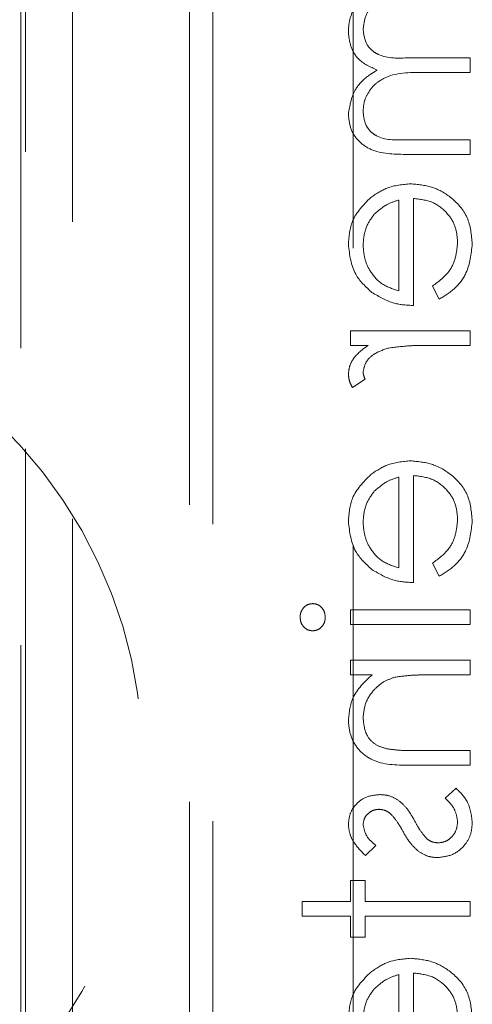
# Model space of a CAD drawing. Units: millimetres. Extents: x 11 to 205, y 5 to 292.
# Drawn here: x 98 to 99, y 128 to 130 of the extents above; entities that cross this region are included whole.
import ezdxf

# ---------------------------------------------------------------- set-up
doc = ezdxf.new("R2010")
doc.units = ezdxf.units.MM
doc.linetypes.add('HIDDEN', pattern=[1.905, 1.27, -0.635])

msp = doc.modelspace()

# ---------------------------------------------------------------- linework, layer by layer
at = {"color": 7, "linetype": 'HIDDEN', "lineweight": 18}
for p, q in [((97.8766, 229.5429), (97.8766, 124.5429)), ((98.5866, 127.5216), (98.5866, 135.873)), ((98.2366, 135.8629), (98.2366, 124.8629)), ((98.2866, 135.8216), (98.2866, 125.6716)), ((97.8866, 132.8079), (97.8866, 124.5429)), ((97.9866, 132.6579), (97.9866, 124.5429)), ((98.8366, 129.8337), (98.7065, 129.8337)), ((98.8366, 129.8023), (98.8366, 129.8337)), ((98.7371, 129.8023), (98.8366, 129.8023)), ((98.8366, 129.6587), (98.6979, 129.6587)), ((98.8366, 129.6273), (98.8366, 129.6587)), ((98.6981, 129.6273), (98.8366, 129.6273)), ((98.684, 129.5298), (98.684, 129.3357)), ((98.7155, 129.3042), (98.7155, 129.5331)), ((98.7558, 129.3456), (98.7705, 129.3177)), ((98.5808, 129.2504), (98.5808, 129.219)), ((98.8366, 129.2504), (98.5808, 129.2504)), ((98.8366, 129.219), (98.8366, 129.2504)), ((98.5808, 129.219), (98.6185, 129.219)), ((98.7506, 129.219), (98.8366, 129.219)), ((98.5851, 129.1292), (98.6123, 129.1465)), ((98.684, 128.9375), (98.684, 128.7434)), ((98.7155, 128.7119), (98.7155, 128.9408)), ((98.7558, 128.7533), (98.7705, 128.7254)), ((98.5808, 128.6536), (98.5808, 128.6222)), ((98.8366, 128.6536), (98.5808, 128.6536)), ((98.8366, 128.6222), (98.8366, 128.6536)), ((98.5808, 128.6222), (98.8366, 128.6222)), ((98.8366, 128.5459), (98.5808, 128.5459)), ((98.5808, 128.5459), (98.5808, 128.5145)), ((98.8366, 128.5145), (98.8366, 128.5459)), ((98.5808, 128.5145), (98.627, 128.5145)), ((98.7441, 128.5145), (98.8366, 128.5145)), ((98.8366, 128.353), (98.7163, 128.353)), ((98.8366, 128.3216), (98.8366, 128.353)), ((98.706, 128.3216), (98.8366, 128.3216)), ((98.8065, 128.2722), (98.7828, 128.2514)), ((98.6127, 128.1286), (98.6347, 128.1499)), ((98.6122, 128.0748), (98.5808, 128.0748)), ((98.5808, 128.0748), (98.5808, 128.0299)), ((98.6122, 128.0299), (98.6122, 128.0748)), ((98.4776, 128.0299), (98.4776, 127.9985)), ((98.5808, 128.0299), (98.4776, 128.0299)), ((98.8366, 128.0299), (98.6122, 128.0299)), ((98.8366, 127.9985), (98.8366, 128.0299)), ((98.4776, 127.9985), (98.5808, 127.9985)), ((98.5808, 127.9985), (98.5808, 127.9536)), ((98.6122, 127.9985), (98.8366, 127.9985)), ((98.6122, 127.9536), (98.6122, 127.9985)), ((98.5808, 127.9536), (98.6122, 127.9536)), ((98.684, 127.874), (98.684, 127.6799)), ((98.7155, 127.6485), (98.7155, 127.8773))]:
    msp.add_line(p, q, dxfattribs=at)
msp.add_arc((97.1366, 128.3304), 1, 258.463, 101.537, dxfattribs=at)
for points, knots in [([(98.6078, 129.8946), (98.6091, 129.9049), (98.6117, 129.9255), (98.6303, 129.9515), (98.6685, 129.9768), (98.704, 129.9771), (98.729, 129.9773)], [0, 0, 0, 0, 0.1865008, 0.37332, 0.5601098, 1, 1, 1, 1]), ([(98.6078, 129.8946), (98.6091, 129.9049), (98.6117, 129.9255), (98.6303, 129.9515), (98.6685, 129.9768), (98.704, 129.9771), (98.729, 129.9773)], [0, 0, 0, 0, 0.1865008, 0.37332, 0.5601098, 1, 1, 1, 1]), ([(98.5893, 129.9418), (98.5852, 129.9324), (98.5777, 129.9156), (98.5768, 129.8972), (98.5763, 129.8891)], [0, 0, 0, 0, 0.559705, 1, 1, 1, 1]), ([(98.7065, 129.8337), (98.6836, 129.8328), (98.6548, 129.8316), (98.626, 129.8491), (98.6115, 129.8666), (98.6092, 129.8834), (98.6078, 129.8946)], [0, 0, 0, 0, 0.500511, 0.625868, 0.751388, 1, 1, 1, 1]), ([(98.5763, 129.8891), (98.5774, 129.8789), (98.5795, 129.8585), (98.5982, 129.8251), (98.623, 129.8143), (98.6381, 129.8077)], [0, 0, 0, 0, 0.280858, 0.56155, 1, 1, 1, 1]), ([(98.6381, 129.8077), (98.6288, 129.8019), (98.61, 129.7903), (98.5838, 129.7596), (98.5792, 129.7312), (98.5763, 129.7139)], [0, 0, 0, 0, 0.281253, 0.562123, 1, 1, 1, 1]), ([(98.6078, 129.7194), (98.6083, 129.7267), (98.6094, 129.7412), (98.619, 129.7612), (98.6329, 129.7781), (98.6696, 129.8028), (98.7071, 129.8025), (98.7371, 129.8023)], [0, 0, 0, 0, 0.125323, 0.250647, 0.376087, 0.501514, 1, 1, 1, 1]), ([(98.6078, 129.7194), (98.6083, 129.7267), (98.6094, 129.7412), (98.619, 129.7612), (98.6329, 129.7781), (98.6696, 129.8028), (98.7071, 129.8025), (98.7371, 129.8023)], [0, 0, 0, 0, 0.125323, 0.250647, 0.376087, 0.501514, 1, 1, 1, 1]), ([(98.5763, 129.7139), (98.5773, 129.7033), (98.5792, 129.6821), (98.597, 129.6545), (98.6361, 129.6281), (98.6725, 129.6277), (98.6981, 129.6273)], [0, 0, 0, 0, 0.186892, 0.373568, 0.560276, 1, 1, 1, 1]), ([(98.5763, 129.7139), (98.5773, 129.7033), (98.5792, 129.6821), (98.597, 129.6545), (98.6361, 129.6281), (98.6725, 129.6277), (98.6981, 129.6273)], [0, 0, 0, 0, 0.186892, 0.373568, 0.560276, 1, 1, 1, 1]), ([(98.6979, 129.6587), (98.6761, 129.658), (98.6489, 129.6571), (98.6233, 129.6759), (98.6107, 129.693), (98.6089, 129.7089), (98.6078, 129.7194)], [0, 0, 0, 0, 0.4994884, 0.624935, 0.7505974, 1, 1, 1, 1]), ([(98.7094, 129.5645), (98.692, 129.5629), (98.661, 129.5602), (98.6353, 129.5427), (98.624, 129.5351)], [0, 0, 0, 0, 0.559444, 1, 1, 1, 1]), ([(98.8411, 129.4358), (98.8393, 129.4553), (98.8359, 129.4942), (98.7985, 129.536), (98.7548, 129.5603), (98.7245, 129.5631), (98.7094, 129.5645)], [0, 0, 0, 0, 0.279914, 0.558871, 0.77947, 1, 1, 1, 1]), ([(98.8411, 129.4358), (98.8393, 129.4553), (98.8359, 129.4942), (98.7985, 129.536), (98.7548, 129.5603), (98.7245, 129.5631), (98.7094, 129.5645)], [0, 0, 0, 0, 0.279914, 0.558871, 0.77947, 1, 1, 1, 1]), ([(98.624, 129.5351), (98.6086, 129.5194), (98.5809, 129.4912), (98.5777, 129.4523), (98.5763, 129.4351)], [0, 0, 0, 0, 0.558569, 1, 1, 1, 1]), ([(98.6317, 129.4994), (98.6404, 129.507), (98.6558, 129.5207), (98.6754, 129.527), (98.684, 129.5298)], [0, 0, 0, 0, 0.558746, 1, 1, 1, 1]), ([(98.7155, 129.5331), (98.7293, 129.5315), (98.757, 129.5283), (98.7883, 129.5035), (98.807, 129.4725), (98.8088, 129.4507), (98.8097, 129.4398)], [0, 0, 0, 0, 0.279951, 0.559335, 0.779516, 1, 1, 1, 1]), ([(98.7155, 129.5331), (98.7293, 129.5315), (98.757, 129.5283), (98.7883, 129.5035), (98.807, 129.4725), (98.8088, 129.4507), (98.8097, 129.4398)], [0, 0, 0, 0, 0.279951, 0.559335, 0.779516, 1, 1, 1, 1]), ([(98.6078, 129.4335), (98.6089, 129.447), (98.611, 129.4713), (98.6254, 129.4908), (98.6317, 129.4994)], [0, 0, 0, 0, 0.5595267, 1, 1, 1, 1]), ([(98.5763, 129.4351), (98.579, 129.4123), (98.5837, 129.3717), (98.6135, 129.3442), (98.6267, 129.3321)], [0, 0, 0, 0, 0.558904, 1, 1, 1, 1]), ([(98.684, 129.3357), (98.6719, 129.3395), (98.6477, 129.3472), (98.6234, 129.374), (98.6101, 129.4038), (98.6085, 129.4236), (98.6078, 129.4335)], [0, 0, 0, 0, 0.2801634, 0.5592307, 0.7796679, 1, 1, 1, 1]), ([(98.684, 129.3357), (98.6719, 129.3395), (98.6477, 129.3472), (98.6234, 129.374), (98.6101, 129.4038), (98.6085, 129.4236), (98.6078, 129.4335)], [0, 0, 0, 0, 0.2801634, 0.5592307, 0.7796679, 1, 1, 1, 1]), ([(98.8097, 129.4398), (98.8088, 129.4292), (98.807, 129.4081), (98.7918, 129.3721), (98.7694, 129.3557), (98.7558, 129.3456)], [0, 0, 0, 0, 0.280513, 0.561013, 1, 1, 1, 1]), ([(98.7705, 129.3177), (98.7821, 129.3248), (98.8052, 129.3391), (98.8349, 129.3793), (98.8387, 129.4144), (98.8411, 129.4358)], [0, 0, 0, 0, 0.280936, 0.561473, 1, 1, 1, 1]), ([(98.7705, 129.3177), (98.7821, 129.3248), (98.8052, 129.3391), (98.8349, 129.3793), (98.8387, 129.4144), (98.8411, 129.4358)], [0, 0, 0, 0, 0.280936, 0.561473, 1, 1, 1, 1]), ([(98.6267, 129.3321), (98.6421, 129.323), (98.6696, 129.3067), (98.7014, 129.305), (98.7155, 129.3042)], [0, 0, 0, 0, 0.558887, 1, 1, 1, 1]), ([(98.6185, 129.219), (98.6065, 129.2102), (98.5897, 129.1979), (98.5779, 129.1739), (98.5769, 129.1624), (98.5763, 129.1566)], [0, 0, 0, 0, 0.5588616, 0.7795288, 1, 1, 1, 1]), ([(98.6629, 129.2134), (98.6792, 129.2155), (98.7083, 129.2191), (98.7377, 129.219), (98.7506, 129.219)], [0, 0, 0, 0, 0.55968, 1, 1, 1, 1]), ([(98.6078, 129.1626), (98.6094, 129.1699), (98.6126, 129.1848), (98.6332, 129.2038), (98.6516, 129.2098), (98.6629, 129.2134)], [0, 0, 0, 0, 0.278235, 0.558705, 1, 1, 1, 1]), ([(98.5763, 129.1566), (98.577, 129.1512), (98.5782, 129.1415), (98.583, 129.133), (98.5851, 129.1292)], [0, 0, 0, 0, 0.559189, 1, 1, 1, 1]), ([(98.6123, 129.1465), (98.611, 129.1494), (98.6086, 129.1545), (98.608, 129.1601), (98.6078, 129.1626)], [0, 0, 0, 0, 0.560427, 1, 1, 1, 1]), ([(98.7094, 128.9722), (98.692, 128.9706), (98.661, 128.9679), (98.6353, 128.9504), (98.624, 128.9427)], [0, 0, 0, 0, 0.559455, 1, 1, 1, 1]), ([(98.8411, 128.8435), (98.8393, 128.863), (98.8358, 128.9018), (98.7985, 128.9437), (98.7548, 128.968), (98.7245, 128.9708), (98.7094, 128.9722)], [0, 0, 0, 0, 0.279865, 0.558876, 0.779454, 1, 1, 1, 1]), ([(98.8411, 128.8435), (98.8393, 128.863), (98.8358, 128.9018), (98.7985, 128.9437), (98.7548, 128.968), (98.7245, 128.9708), (98.7094, 128.9722)], [0, 0, 0, 0, 0.279865, 0.558876, 0.779454, 1, 1, 1, 1]), ([(98.624, 128.9427), (98.6086, 128.927), (98.5809, 128.8989), (98.5777, 128.86), (98.5763, 128.8428)], [0, 0, 0, 0, 0.558569, 1, 1, 1, 1]), ([(98.6317, 128.9071), (98.6404, 128.9147), (98.6558, 128.9284), (98.6754, 128.9347), (98.684, 128.9375)], [0, 0, 0, 0, 0.558786, 1, 1, 1, 1]), ([(98.7155, 128.9408), (98.7293, 128.9392), (98.757, 128.936), (98.7883, 128.9112), (98.807, 128.8802), (98.8088, 128.8584), (98.8097, 128.8475)], [0, 0, 0, 0, 0.279931, 0.559296, 0.779531, 1, 1, 1, 1]), ([(98.7155, 128.9408), (98.7293, 128.9392), (98.757, 128.936), (98.7883, 128.9112), (98.807, 128.8802), (98.8088, 128.8584), (98.8097, 128.8475)], [0, 0, 0, 0, 0.279931, 0.559296, 0.779531, 1, 1, 1, 1]), ([(98.6078, 128.8412), (98.6089, 128.8547), (98.611, 128.879), (98.6254, 128.8985), (98.6317, 128.9071)], [0, 0, 0, 0, 0.559375, 1, 1, 1, 1]), ([(98.5763, 128.8428), (98.579, 128.82), (98.5837, 128.7794), (98.6135, 128.7519), (98.6267, 128.7398)], [0, 0, 0, 0, 0.558946, 1, 1, 1, 1]), ([(98.684, 128.7434), (98.6719, 128.7472), (98.6477, 128.7549), (98.6234, 128.7817), (98.6101, 128.8115), (98.6085, 128.8313), (98.6078, 128.8412)], [0, 0, 0, 0, 0.280162, 0.559227, 0.779581, 1, 1, 1, 1]), ([(98.684, 128.7434), (98.6719, 128.7472), (98.6477, 128.7549), (98.6234, 128.7817), (98.6101, 128.8115), (98.6085, 128.8313), (98.6078, 128.8412)], [0, 0, 0, 0, 0.280162, 0.559227, 0.779581, 1, 1, 1, 1]), ([(98.8097, 128.8475), (98.8088, 128.8369), (98.807, 128.8157), (98.7917, 128.7798), (98.7694, 128.7634), (98.7558, 128.7533)], [0, 0, 0, 0, 0.2805405, 0.5609707, 1, 1, 1, 1]), ([(98.7705, 128.7254), (98.7821, 128.7325), (98.8052, 128.7468), (98.8349, 128.787), (98.8387, 128.8221), (98.8411, 128.8435)], [0, 0, 0, 0, 0.280933, 0.561398, 1, 1, 1, 1]), ([(98.7705, 128.7254), (98.7821, 128.7325), (98.8052, 128.7468), (98.8349, 128.787), (98.8387, 128.8221), (98.8411, 128.8435)], [0, 0, 0, 0, 0.280933, 0.561398, 1, 1, 1, 1]), ([(98.6267, 128.7398), (98.6421, 128.7307), (98.6696, 128.7144), (98.7014, 128.7127), (98.7155, 128.7119)], [0, 0, 0, 0, 0.558887, 1, 1, 1, 1]), ([(98.5002, 128.6671), (98.4961, 128.6665), (98.4878, 128.6653), (98.4791, 128.6571), (98.4739, 128.6478), (98.4734, 128.6413), (98.4731, 128.638)], [0, 0, 0, 0, 0.279342, 0.558997, 0.77945, 1, 1, 1, 1]), ([(98.527, 128.638), (98.5265, 128.6421), (98.5257, 128.6504), (98.5187, 128.6598), (98.5099, 128.666), (98.5034, 128.6667), (98.5002, 128.6671)], [0, 0, 0, 0, 0.2796044, 0.5595725, 0.7798598, 1, 1, 1, 1]), ([(98.4731, 128.638), (98.4736, 128.6339), (98.4744, 128.6256), (98.4815, 128.616), (98.4904, 128.6098), (98.4969, 128.6091), (98.5002, 128.6087)], [0, 0, 0, 0, 0.2799138, 0.5599413, 0.7799597, 1, 1, 1, 1]), ([(98.5002, 128.6087), (98.5043, 128.6093), (98.5126, 128.6105), (98.5211, 128.6189), (98.5263, 128.6283), (98.5267, 128.6348), (98.527, 128.638)], [0, 0, 0, 0, 0.279196, 0.558959, 0.779369, 1, 1, 1, 1]), ([(98.627, 128.5145), (98.6109, 128.4996), (98.5821, 128.4729), (98.5781, 128.4342), (98.5763, 128.4172)], [0, 0, 0, 0, 0.559127, 1, 1, 1, 1]), ([(98.6078, 128.4227), (98.6089, 128.4337), (98.6112, 128.4559), (98.6292, 128.4819), (98.6508, 128.5009), (98.6673, 128.5067), (98.6755, 128.5097)], [0, 0, 0, 0, 0.279496, 0.559363, 0.779651, 1, 1, 1, 1]), ([(98.6755, 128.5097), (98.6882, 128.5114), (98.711, 128.5145), (98.734, 128.5145), (98.7441, 128.5145)], [0, 0, 0, 0, 0.5596457, 1, 1, 1, 1]), ([(98.6581, 128.3567), (98.65, 128.3592), (98.6337, 128.3642), (98.6113, 128.3869), (98.6091, 128.4091), (98.6078, 128.4227)], [0, 0, 0, 0, 0.281188, 0.561358, 1, 1, 1, 1]), ([(98.5763, 128.4172), (98.5773, 128.4057), (98.5794, 128.3828), (98.5978, 128.3527), (98.6387, 128.3222), (98.6782, 128.3218), (98.706, 128.3216)], [0, 0, 0, 0, 0.18699, 0.373906, 0.560604, 1, 1, 1, 1]), ([(98.5763, 128.4172), (98.5773, 128.4057), (98.5794, 128.3828), (98.5978, 128.3527), (98.6387, 128.3222), (98.6782, 128.3218), (98.706, 128.3216)], [0, 0, 0, 0, 0.18699, 0.373906, 0.560604, 1, 1, 1, 1]), ([(98.7163, 128.353), (98.7054, 128.3529), (98.6859, 128.3528), (98.6666, 128.3555), (98.6581, 128.3567)], [0, 0, 0, 0, 0.560291, 1, 1, 1, 1]), ([(98.8411, 128.1991), (98.8391, 128.2149), (98.8354, 128.2433), (98.8153, 128.2634), (98.8065, 128.2722)], [0, 0, 0, 0, 0.559307, 1, 1, 1, 1]), ([(98.6434, 128.2587), (98.6336, 128.2578), (98.6141, 128.2559), (98.5917, 128.2389), (98.5782, 128.2171), (98.577, 128.2018), (98.5763, 128.1941)], [0, 0, 0, 0, 0.279946, 0.559463, 0.779579, 1, 1, 1, 1]), ([(98.6828, 128.247), (98.6759, 128.2508), (98.6636, 128.2576), (98.6496, 128.2584), (98.6434, 128.2587)], [0, 0, 0, 0, 0.559587, 1, 1, 1, 1]), ([(98.7828, 128.2514), (98.7909, 128.2434), (98.8053, 128.2292), (98.8083, 128.2094), (98.8097, 128.2007)], [0, 0, 0, 0, 0.560805, 1, 1, 1, 1]), ([(98.7178, 128.2029), (98.7126, 128.2122), (98.7033, 128.2289), (98.6891, 128.2415), (98.6828, 128.247)], [0, 0, 0, 0, 0.560685, 1, 1, 1, 1]), ([(98.6078, 128.1941), (98.6084, 128.1991), (98.6097, 128.209), (98.6194, 128.2196), (98.6305, 128.2263), (98.6383, 128.227), (98.6422, 128.2273)], [0, 0, 0, 0, 0.279312, 0.559111, 0.779509, 1, 1, 1, 1]), ([(98.6422, 128.2273), (98.6469, 128.2267), (98.6554, 128.2257), (98.6623, 128.2208), (98.6654, 128.2186)], [0, 0, 0, 0, 0.559156, 1, 1, 1, 1]), ([(98.6654, 128.2186), (98.6711, 128.2124), (98.6813, 128.2012), (98.6886, 128.188), (98.6918, 128.1821)], [0, 0, 0, 0, 0.5589488, 1, 1, 1, 1]), ([(98.5763, 128.1941), (98.5772, 128.1869), (98.5788, 128.1725), (98.5917, 128.1497), (98.6047, 128.1366), (98.6127, 128.1286)], [0, 0, 0, 0, 0.279467, 0.559613, 1, 1, 1, 1]), ([(98.6347, 128.1499), (98.627, 128.1567), (98.6132, 128.1687), (98.6094, 128.1863), (98.6078, 128.1941)], [0, 0, 0, 0, 0.562181, 1, 1, 1, 1]), ([(98.7441, 128.1642), (98.7384, 128.1709), (98.7282, 128.1828), (98.721, 128.1968), (98.7178, 128.2029)], [0, 0, 0, 0, 0.55915, 1, 1, 1, 1]), ([(98.7672, 128.1241), (98.7782, 128.1254), (98.8002, 128.1279), (98.8246, 128.1483), (98.8391, 128.1731), (98.8404, 128.1904), (98.8411, 128.1991)], [0, 0, 0, 0, 0.279528, 0.559221, 0.77943, 1, 1, 1, 1]), ([(98.8097, 128.2007), (98.809, 128.1943), (98.8078, 128.1816), (98.797, 128.167), (98.7835, 128.1572), (98.7735, 128.1561), (98.7685, 128.1555)], [0, 0, 0, 0, 0.279942, 0.559715, 0.779961, 1, 1, 1, 1]), ([(98.6918, 128.1821), (98.6971, 128.1724), (98.7067, 128.1552), (98.7213, 128.1419), (98.7276, 128.136)], [0, 0, 0, 0, 0.560687, 1, 1, 1, 1]), ([(98.7685, 128.1555), (98.7635, 128.156), (98.7546, 128.1568), (98.7473, 128.1619), (98.7441, 128.1642)], [0, 0, 0, 0, 0.559676, 1, 1, 1, 1]), ([(98.7276, 128.136), (98.7346, 128.1322), (98.7469, 128.1252), (98.761, 128.1245), (98.7672, 128.1241)], [0, 0, 0, 0, 0.559496, 1, 1, 1, 1]), ([(98.7094, 127.9087), (98.692, 127.9072), (98.661, 127.9044), (98.6353, 127.887), (98.624, 127.8793)], [0, 0, 0, 0, 0.559444, 1, 1, 1, 1]), ([(98.8411, 127.7801), (98.8393, 127.7995), (98.8359, 127.8384), (98.7985, 127.8802), (98.7548, 127.9046), (98.7245, 127.9073), (98.7094, 127.9087)], [0, 0, 0, 0, 0.279914, 0.558871, 0.77947, 1, 1, 1, 1]), ([(98.8411, 127.7801), (98.8393, 127.7995), (98.8359, 127.8384), (98.7985, 127.8802), (98.7548, 127.9046), (98.7245, 127.9073), (98.7094, 127.9087)], [0, 0, 0, 0, 0.279914, 0.558871, 0.77947, 1, 1, 1, 1]), ([(98.624, 127.8793), (98.6086, 127.8636), (98.5809, 127.8355), (98.5777, 127.7965), (98.5763, 127.7793)], [0, 0, 0, 0, 0.558569, 1, 1, 1, 1]), ([(98.6317, 127.8436), (98.6404, 127.8512), (98.6558, 127.8649), (98.6754, 127.8712), (98.684, 127.874)], [0, 0, 0, 0, 0.558746, 1, 1, 1, 1]), ([(98.7155, 127.8773), (98.7293, 127.8757), (98.757, 127.8725), (98.7883, 127.8477), (98.807, 127.8167), (98.8088, 127.7949), (98.8097, 127.784)], [0, 0, 0, 0, 0.279951, 0.559335, 0.779516, 1, 1, 1, 1]), ([(98.7155, 127.8773), (98.7293, 127.8757), (98.757, 127.8725), (98.7883, 127.8477), (98.807, 127.8167), (98.8088, 127.7949), (98.8097, 127.784)], [0, 0, 0, 0, 0.279951, 0.559335, 0.779516, 1, 1, 1, 1]), ([(98.6078, 127.7777), (98.6089, 127.7913), (98.611, 127.8155), (98.6254, 127.835), (98.6317, 127.8436)], [0, 0, 0, 0, 0.559454, 1, 1, 1, 1])]:
    msp.add_open_spline(points, degree=3, knots=knots, dxfattribs=at)

doc.saveas('drawing.dxf')
